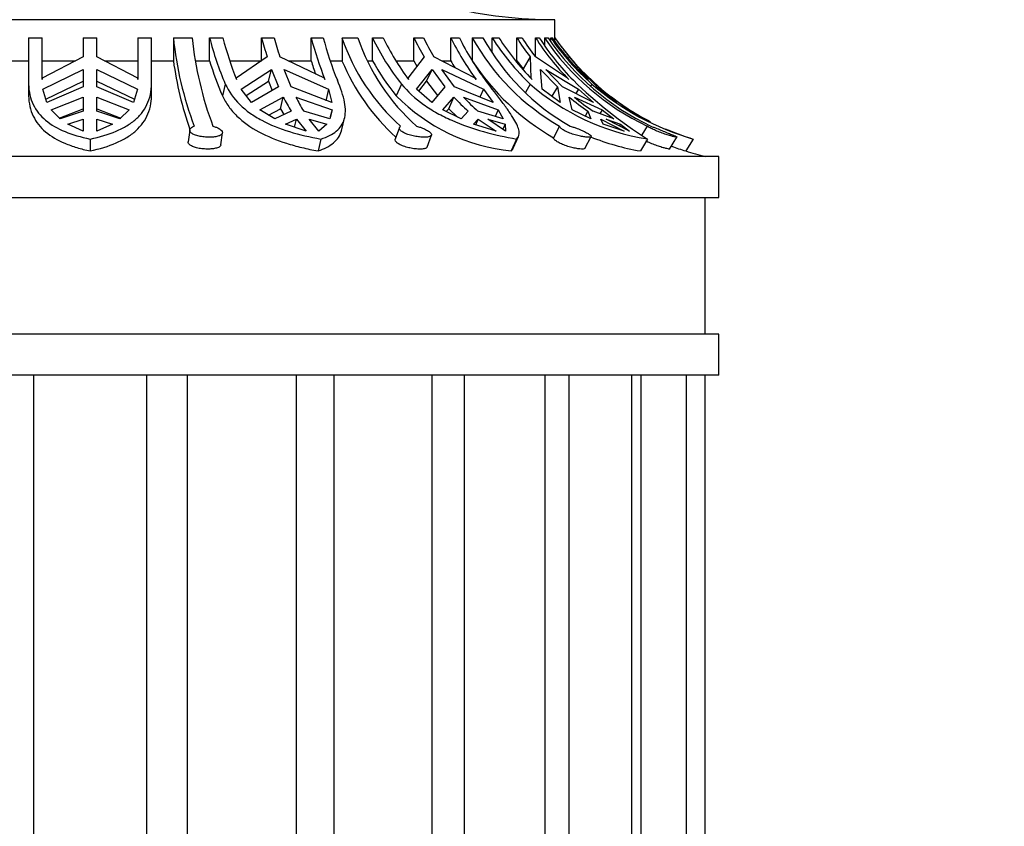
# Model space of a CAD drawing. Units: millimetres. Extents: x 0 to 744, y 0 to 1164.
# Drawn here: x 161 to 197, y 847 to 877 of the extents above; entities that cross this region are included whole.
import ezdxf
from ezdxf import colors
from ezdxf.entities.mleader import LeaderData, LeaderLine
from ezdxf.math import Vec2, Vec3

# ---------------------------------------------------------------- set-up
doc = ezdxf.new("R2010")
doc.units = ezdxf.units.MM
doc.layers.add('DV4_Défaut', color=7, linetype='Continuous')
doc.layers.add('Défaut', color=7, linetype='Continuous')

# ---------------------------------------------------------------- blocks, each defined once
blk = doc.blocks.new('_DOT')
at = {"color": 0}
blk.add_line((0, 0), (-1, 0), dxfattribs=at)
at = {"color": 0, "const_width": 0.333}
blk.add_lwpolyline([(-0.1665, 0, 1), (0.1665, 0, 1)], format="xyb", close=True, dxfattribs=at)
blk = doc.blocks.new('SE3')
at = {"layer": 'DV4_Défaut', "color": 7, "linetype": 'Continuous'}
for p, q in [((180.497, 876.753), (146.497, 876.753)), ((180.497, 876.092), (180.497, 876.753)), ((161.247, 876.092), (161.747, 876.092)), ((161.247, 876.092), (161.247, 874.397)), ((161.747, 874.567), (161.747, 876.092)), ((163.247, 876.092), (163.747, 876.092)), ((163.247, 876.092), (163.247, 875.398)), ((163.747, 875.398), (163.747, 876.092)), ((165.247, 876.092), (165.747, 876.092)), ((165.247, 876.092), (165.247, 874.567)), ((165.747, 874.538), (165.747, 876.092)), ((166.542, 876.092), (166.542, 875.253)), ((166.542, 876.092), (167.228, 876.092)), ((167.866, 876.092), (168.351, 876.092)), ((167.866, 875.253), (167.866, 876.092)), ((169.77, 876.092), (170.232, 876.092)), ((169.77, 875.253), (169.77, 876.092)), ((171.584, 876.092), (172.024, 876.092)), ((171.584, 875.253), (171.584, 876.092)), ((172.711, 876.092), (172.711, 875.253)), ((172.711, 876.092), (173.291, 876.092)), ((173.821, 876.092), (174.216, 876.092)), ((173.821, 875.253), (173.821, 876.092)), ((175.339, 876.092), (175.693, 876.092)), ((175.339, 875.253), (175.339, 876.092)), ((176.691, 876.092), (177.003, 876.092)), ((176.691, 875.253), (176.691, 876.092)), ((177.476, 876.092), (177.476, 875.253)), ((177.476, 876.092), (177.863, 876.092)), ((178.203, 876.092), (178.449, 876.092)), ((178.203, 875.549), (178.203, 876.092)), ((179.105, 876.092), (179.296, 876.092)), ((179.105, 875.253), (179.105, 876.092)), ((179.789, 876.092), (179.925, 876.092)), ((179.789, 875.407), (179.789, 876.092)), ((180.114, 876.092), (180.114, 875.83)), ((180.114, 876.092), (180.247, 876.092)), ((180.347, 876.092), (180.406, 876.092)), ((180.347, 875.957), (180.347, 876.092)), ((180.495, 876.092), (180.497, 876.092)), ((180.495, 875.978), (180.495, 876.092)), ((160.597, 875.253), (161.247, 875.253)), ((161.747, 875.253), (162.969, 875.253)), ((163.247, 875.398), (161.748, 874.611)), ((165.245, 874.611), (163.747, 875.398)), ((164.024, 875.253), (165.247, 875.253)), ((165.747, 875.253), (166.542, 875.253)), ((167.36, 875.253), (167.866, 875.253)), ((168.605, 875.253), (169.77, 875.253)), ((169.972, 875.398), (168.837, 874.611)), ((172.068, 874.611), (170.434, 875.398)), ((170.743, 875.253), (171.584, 875.253)), ((172.278, 875.253), (172.711, 875.253)), ((173.662, 875.253), (173.821, 875.253)), ((174.691, 875.253), (175.339, 875.253)), ((175.711, 875.398), (175.113, 874.611)), ((175.339, 875.253), (175.453, 875.058)), ((177.586, 874.611), (176.065, 875.398)), ((176.358, 875.253), (176.691, 875.253)), ((179.06, 875.253), (179.105, 875.253)), ((179.105, 875.253), (179.332, 874.956)), ((179.591, 875.398), (179.332, 874.956)), ((179.591, 875.398), (179.621, 874.611)), ((180.959, 874.611), (179.783, 875.398)), ((181.021, 875.398), (180.986, 875.343)), ((181.021, 875.398), (181.674, 874.611)), ((161.764, 874.217), (163.247, 874.935)), ((163.247, 874.935), (163.247, 874.299)), ((163.747, 874.935), (165.229, 874.217)), ((163.747, 874.299), (163.747, 874.935)), ((169.022, 874.217), (170.13, 874.935)), ((170.024, 874.501), (170.13, 874.935)), ((170.13, 874.935), (170.385, 874.299)), ((170.591, 874.935), (172.222, 874.217)), ((170.846, 874.299), (170.591, 874.935)), ((175.438, 874.217), (176.003, 874.935)), ((175.807, 874.501), (176.003, 874.935)), ((176.003, 874.935), (176.474, 874.299)), ((176.356, 874.935), (177.888, 874.217)), ((176.827, 874.299), (176.356, 874.935)), ((180.036, 874.217), (179.972, 874.935)), ((179.972, 874.935), (180.588, 874.299)), ((180.163, 874.935), (181.362, 874.217)), ((180.779, 874.299), (180.163, 874.935)), ((182.117, 874.217), (181.433, 874.935)), ((181.433, 874.935), (182.099, 874.299)), ((161.247, 874.397), (161.247, 873.969)), ((161.748, 874.611), (161.747, 874.567)), ((161.874, 873.843), (163.247, 874.501)), ((163.747, 874.501), (165.119, 873.843)), ((165.247, 874.567), (165.245, 874.611)), ((165.748, 874.039), (165.748, 874.471)), ((168.442, 874.397), (168.338, 873.969)), ((168.837, 874.611), (168.854, 874.567)), ((169.208, 873.977), (170.024, 874.501)), ((170.024, 874.501), (170.16, 874.168)), ((172.087, 874.567), (172.068, 874.611)), ((174.885, 874.397), (174.692, 873.969)), ((175.113, 874.611), (175.146, 874.567)), ((175.524, 874.142), (175.807, 874.501)), ((175.807, 874.501), (176.205, 873.975)), ((177.62, 874.567), (177.586, 874.611)), ((179.593, 874.397), (179.416, 874.095)), ((179.621, 874.611), (179.664, 874.567)), ((181.003, 874.567), (180.959, 874.611)), ((181.674, 874.611), (181.721, 874.567)), ((181.852, 874.397), (181.801, 874.318)), ((161.909, 873.727), (161.764, 874.217)), ((163.247, 874.299), (161.909, 873.727)), ((165.084, 873.727), (163.747, 874.299)), ((165.229, 874.217), (165.084, 873.727)), ((169.403, 873.727), (169.022, 874.217)), ((170.385, 874.299), (169.403, 873.727)), ((172.337, 873.727), (170.846, 874.299)), ((172.222, 874.217), (172.119, 873.791)), ((172.222, 874.217), (172.337, 873.727)), ((175.999, 873.727), (175.438, 874.217)), ((176.474, 874.299), (175.999, 873.727)), ((178.244, 873.727), (176.827, 874.299)), ((177.888, 874.217), (177.756, 873.924)), ((177.888, 874.217), (178.244, 873.727)), ((180.691, 873.727), (180.036, 874.217)), ((180.588, 874.299), (180.386, 873.955)), ((180.588, 874.299), (180.691, 873.727)), ((181.906, 873.727), (180.779, 874.299)), ((181.362, 874.217), (181.265, 874.052)), ((181.362, 874.217), (181.906, 873.727)), ((182.099, 874.299), (182.075, 874.26)), ((182.099, 874.299), (182.765, 873.727)), ((182.765, 873.727), (182.117, 874.217)), ((162.07, 873.459), (163.247, 873.92)), ((163.247, 873.92), (163.247, 873.407)), ((163.747, 873.92), (164.923, 873.459)), ((163.747, 873.407), (163.747, 873.92)), ((169.71, 873.459), (170.563, 873.92)), ((170.46, 873.497), (170.563, 873.92)), ((171.025, 873.92), (172.346, 873.459)), ((176.404, 873.459), (176.803, 873.92)), ((176.613, 873.497), (176.803, 873.92)), ((177.157, 873.92), (178.422, 873.459)), ((181.133, 873.459), (181.018, 873.92)), ((181.209, 873.92), (182.225, 873.459)), ((183.177, 873.459), (182.565, 873.92)), ((162.404, 873.121), (162.07, 873.459)), ((162.37, 873.154), (163.247, 873.497)), ((163.247, 873.407), (162.404, 873.121)), ((163.747, 873.497), (164.623, 873.154)), ((164.589, 873.121), (163.747, 873.407)), ((164.923, 873.459), (164.589, 873.121)), ((170.248, 873.121), (169.71, 873.459)), ((170.024, 873.262), (170.46, 873.497)), ((170.848, 873.407), (170.248, 873.121)), ((170.46, 873.497), (170.581, 873.28)), ((172.267, 873.121), (171.31, 873.407)), ((172.346, 873.459), (172.267, 873.121)), ((172.346, 873.459), (172.283, 873.201)), ((177.064, 873.121), (176.404, 873.459)), ((176.526, 873.397), (176.613, 873.497)), ((176.613, 873.497), (176.93, 873.189)), ((177.33, 873.407), (177.064, 873.121)), ((178.609, 873.121), (177.683, 873.407)), ((178.422, 873.459), (178.311, 873.213)), ((178.422, 873.459), (178.609, 873.121)), ((181.814, 873.121), (181.133, 873.459)), ((181.706, 873.407), (181.6, 873.227)), ((181.706, 873.407), (181.814, 873.121)), ((182.651, 873.121), (181.897, 873.407)), ((182.225, 873.459), (182.14, 873.315)), ((182.225, 873.459), (182.651, 873.121)), ((183.31, 873.407), (183.776, 873.121)), ((162.68, 872.935), (163.247, 873.109)), ((163.247, 873.109), (163.247, 872.678)), ((163.747, 872.678), (163.747, 873.109)), ((163.747, 873.109), (164.313, 872.935)), ((170.647, 872.935), (171.046, 873.109)), ((170.976, 872.822), (171.046, 873.109)), ((171.046, 873.109), (171.396, 872.678)), ((171.858, 872.678), (171.507, 873.109)), ((171.507, 873.109), (172.155, 872.935)), ((172.701, 872.733), (172.803, 873.151)), ((177.525, 872.935), (177.695, 873.109)), ((177.606, 872.909), (177.695, 873.109)), ((177.695, 873.109), (178.343, 872.678)), ((178.696, 872.678), (178.049, 873.109)), ((178.049, 873.109), (178.68, 872.935)), ((182.267, 872.935), (182.183, 873.109)), ((182.183, 873.109), (183.029, 872.678)), ((183.221, 872.678), (182.375, 873.109)), ((182.375, 873.109), (182.892, 872.935)), ((163.247, 872.678), (162.68, 872.935)), ((164.313, 872.935), (163.747, 872.678)), ((167.141, 872.717), (167.087, 872.29)), ((168.282, 872.18), (168.337, 872.61)), ((171.396, 872.678), (170.647, 872.935)), ((172.155, 872.935), (171.858, 872.678)), ((174.812, 872.813), (174.66, 872.387)), ((178.343, 872.678), (177.525, 872.935)), ((178.68, 872.935), (178.595, 872.746)), ((178.68, 872.935), (178.696, 872.678)), ((180.67, 872.86), (180.444, 872.434)), ((183.029, 872.678), (182.267, 872.935)), ((182.892, 872.935), (182.852, 872.866)), ((182.892, 872.935), (183.221, 872.678)), ((183.873, 872.86), (183.673, 872.54)), ((163.497, 872.389), (163.497, 871.952)), ((171.939, 872.389), (171.833, 871.952)), ((175.83, 872.095), (175.984, 872.527)), ((179.097, 872.389), (178.9, 871.952)), ((178.968, 872.048), (179.164, 872.482)), ((181.591, 872.044), (181.821, 872.477)), ((183.88, 872.389), (183.623, 871.952)), ((184.691, 872.021), (184.962, 872.455)), ((185.559, 872.389), (185.281, 871.952)), ((186.497, 871.753), (140.497, 871.753)), ((186.497, 870.253), (186.497, 871.753)), ((140.497, 870.253), (186.497, 870.253)), ((185.997, 865.253), (185.997, 870.253)), ((186.497, 865.253), (140.497, 865.253)), ((186.497, 863.753), (186.497, 865.253)), ((186.497, 863.753), (140.497, 863.753)), ((161.43, 863.753), (161.43, 823.753)), ((165.563, 863.753), (165.563, 823.753)), ((167.042, 863.753), (167.042, 823.753)), ((171.033, 863.753), (171.033, 823.753)), ((172.411, 863.753), (172.411, 823.753)), ((175.99, 863.753), (175.99, 823.753)), ((177.173, 863.753), (177.173, 823.753)), ((180.139, 823.753), (180.139, 863.753)), ((181.003, 863.753), (181.003, 823.753)), ((183.317, 823.753), (183.317, 863.753)), ((183.64, 863.753), (183.64, 823.753)), ((185.315, 823.753), (185.315, 863.753)), ((185.997, 823.753), (185.997, 863.753))]:
    blk.add_line(p, q, dxfattribs=at)
for centre, radius, start, end in [((180.625, 894.752), 18, 244.9802, 269.5902), ((179.299, 877.399), 12.824, 185.8505, 200.7313), ((179.988, 877.4), 12.827, 185.8522, 200.7295), ((179.723, 879.175), 12.251, 194.574, 202.9534), ((180.544, 879.267), 12.6, 194.5949, 201.9044), ((183.479, 879.693), 14.173, 194.7192, 197.641), ((183.941, 879.694), 14.174, 194.7192, 197.6409), ((183.749, 879.258), 12.57, 194.5861, 201.9132), ((184.146, 879.258), 12.529, 194.6339, 202.1286), ((179.944, 878.559), 7.643, 198.8326, 228.2212), ((180.526, 878.56), 7.644, 198.8343, 228.2195), ((182.175, 880.155), 9.29, 205.934, 218.3007), ((182.672, 880.198), 9.4, 205.9008, 216.806), ((184.269, 880.433), 9.929, 205.9242, 210.4698), ((184.623, 880.433), 9.929, 205.9242, 210.4697), ((185.127, 880.186), 9.377, 205.8877, 216.8192), ((185.44, 880.203), 9.386, 205.9743, 217.1253), ((184.852, 880.186), 8.435, 209.0302, 240.28), ((185.239, 880.186), 8.436, 209.0308, 240.2794), ((186.08, 881.135), 9.353, 212.6272, 226.0871), ((186.342, 881.129), 9.363, 212.5455, 224.4992), ((187.096, 881.173), 9.47, 212.4461, 217.5751), ((187.288, 881.173), 9.47, 212.4461, 217.5751), ((187.664, 881.115), 9.341, 212.531, 224.5136), ((187.82, 881.148), 9.375, 212.637, 224.8379), ((187.883, 881.326), 9.367, 213.9655, 244.6577), ((188.016, 881.326), 9.367, 213.9656, 244.6576), ((188.322, 881.478), 9.5, 214.539, 237.2187), ((179.722, 877.073), 13.305, 187.8631, 199.0265), ((179.253, 878.707), 11.899, 196.874, 203.4625), ((183.3, 878.806), 12.243, 196.8749, 199.2794), ((180.052, 878.326), 7.959, 202.7134, 227.5785), ((182.023, 879.882), 9.418, 209.4395, 218.8884), ((184.992, 879.928), 9.528, 209.3908, 211.2397), ((184.884, 880.082), 8.843, 213.1034, 239.8635), ((185.251, 880.895), 8.615, 228.9521, 260.8405), ((192.871, 886.497), 16.73, 225.631, 237.4903), ((188.283, 881.843), 9.839, 229.1847, 253.9298), ((176.626, 876.953), 6.779, 206.5758, 211.5376), ((177.088, 876.953), 6.78, 206.576, 211.5374), ((179.619, 878.851), 6.937, 224.7379, 264.0533), ((182.097, 878.828), 7.219, 222.8335, 228.6717), ((182.451, 878.828), 7.219, 222.8335, 228.6716), ((186.61, 880.703), 8.791, 230.4964, 236.0931), ((186.801, 880.703), 8.791, 230.4964, 236.0931), ((188.322, 881.478), 9.5, 237.6973, 242.8727), ((188.322, 881.478), 9.5, 246.4973, 253.0934), ((185.118, 880.678), 8.853, 248.0125, 260.2771), ((188.278, 881.858), 10.349, 250.1584, 253.1691), ((188.322, 881.478), 10, 252.2971, 256.5526)]:
    blk.add_arc(centre, radius, start, end, dxfattribs=at)
for points, knots in [([(180.347, 876.092), (180.561, 875.783), (180.796, 875.485), (181.3, 874.916), (181.568, 874.649), (181.852, 874.397)], [0, 0, 0, 0, 0.5, 0.5, 1, 1, 1, 1]), ([(181.721, 874.567), (181.475, 874.797), (181.243, 875.04), (180.805, 875.548), (180.599, 875.814), (180.406, 876.092)], [0, 0, 0, 0, 0.5, 0.5, 1, 1, 1, 1]), ([(180.495, 876.092), (180.577, 875.973), (180.662, 875.855), (180.837, 875.624), (180.928, 875.51), (181.021, 875.398)], [0, 0, 0, 0, 0.5, 0.5, 1, 1, 1, 1]), ([(161.247, 874.397), (161.255, 874.119), (161.311, 873.872), (161.469, 873.54), (161.534, 873.435), (161.686, 873.242), (161.773, 873.154), (162.066, 872.909), (162.307, 872.772), (162.852, 872.548), (163.157, 872.46), (163.497, 872.389)], [0, 0, 0, 0, 0.25, 0.25, 0.375, 0.375, 0.5, 0.5, 0.75, 0.75, 1, 1, 1, 1]), ([(163.497, 872.389), (163.851, 872.463), (164.168, 872.556), (164.59, 872.734), (164.722, 872.801), (164.964, 872.948), (165.074, 873.027), (165.269, 873.202), (165.355, 873.297), (165.504, 873.504), (165.566, 873.617), (165.711, 873.974), (165.755, 874.24), (165.747, 874.538)], [0, 0, 0, 0, 0.25, 0.25, 0.375, 0.375, 0.5, 0.5, 0.625, 0.625, 0.75, 0.75, 1, 1, 1, 1]), ([(168.442, 874.397), (168.57, 874.119), (168.747, 873.872), (169.085, 873.54), (169.211, 873.435), (169.48, 873.242), (169.624, 873.154), (170.082, 872.909), (170.427, 872.772), (171.153, 872.548), (171.536, 872.46), (171.939, 872.389)], [0, 0, 0, 0, 0.25, 0.25, 0.375, 0.375, 0.5, 0.5, 0.75, 0.75, 1, 1, 1, 1]), ([(171.939, 872.389), (172.173, 872.463), (172.359, 872.556), (172.574, 872.734), (172.635, 872.801), (172.732, 872.948), (172.769, 873.027), (172.818, 873.202), (172.832, 873.297), (172.835, 873.504), (172.824, 873.617), (172.759, 873.974), (172.67, 874.24), (172.54, 874.538)], [0, 0, 0, 0, 0.25, 0.25, 0.375, 0.375, 0.5, 0.5, 0.625, 0.625, 0.75, 0.75, 1, 1, 1, 1]), ([(174.885, 874.397), (175.112, 874.119), (175.383, 873.872), (175.85, 873.54), (176.017, 873.435), (176.363, 873.242), (176.541, 873.154), (177.095, 872.909), (177.491, 872.772), (178.288, 872.548), (178.691, 872.46), (179.097, 872.389)], [0, 0, 0, 0, 0.25, 0.25, 0.375, 0.375, 0.5, 0.5, 0.75, 0.75, 1, 1, 1, 1]), ([(179.097, 872.389), (179.174, 872.463), (179.202, 872.556), (179.176, 872.734), (179.156, 872.801), (179.094, 872.948), (179.052, 873.027), (178.949, 873.202), (178.887, 873.297), (178.744, 873.504), (178.662, 873.617), (178.396, 873.974), (178.189, 874.24), (177.957, 874.538)], [0, 0, 0, 0, 0.25, 0.25, 0.375, 0.375, 0.5, 0.5, 0.625, 0.625, 0.75, 0.75, 1, 1, 1, 1]), ([(163.497, 871.952), (163.848, 872.029), (164.165, 872.124), (164.591, 872.307), (164.723, 872.375), (164.963, 872.522), (165.072, 872.602), (165.366, 872.866), (165.517, 873.075), (165.662, 873.429), (165.697, 873.554), (165.738, 873.798), (165.747, 873.916), (165.748, 874.038)], [0, 0, 0, 0, 0.255101, 0.255101, 0.382652, 0.382652, 0.510202, 0.510202, 0.765304, 0.765304, 0.892854, 0.892854, 1, 1, 1, 1]), ([(161.247, 873.969), (161.251, 873.833), (161.266, 873.704), (161.323, 873.455), (161.364, 873.337), (161.521, 873.007), (161.673, 872.815), (162.066, 872.484), (162.302, 872.348), (162.712, 872.175), (162.859, 872.123), (163.167, 872.03), (163.328, 871.989), (163.497, 871.952)], [0, 0, 0, 0, 0.125, 0.125, 0.25, 0.25, 0.5, 0.5, 0.75, 0.75, 0.875, 0.875, 1, 1, 1, 1]), ([(168.338, 873.969), (168.401, 873.833), (168.477, 873.704), (168.655, 873.456), (168.757, 873.337), (169.095, 873.007), (169.363, 872.816), (169.978, 872.484), (170.315, 872.348), (170.86, 872.176), (171.05, 872.124), (171.435, 872.031), (171.632, 871.989), (171.833, 871.952)], [0, 0, 0, 0, 0.125, 0.125, 0.25, 0.25, 0.5, 0.5, 0.75, 0.75, 0.875, 0.875, 1, 1, 1, 1]), ([(182.565, 873.92), (182.685, 873.829), (182.808, 873.74), (183.057, 873.569), (183.182, 873.486), (183.31, 873.407)], [0, 0, 0, 0, 0.5, 0.5, 1, 1, 1, 1]), ([(167.992, 872.86), (168.037, 872.847), (168.08, 872.832), (168.118, 872.816), (168.15, 872.803), (168.179, 872.788), (168.205, 872.774), (168.247, 872.749), (168.281, 872.722), (168.303, 872.697), (168.326, 872.671), (168.337, 872.644), (168.337, 872.62), (168.338, 872.596), (168.326, 872.573), (168.304, 872.552), (168.281, 872.532), (168.247, 872.514), (168.204, 872.499), (168.161, 872.485), (168.108, 872.473), (168.049, 872.466), (167.993, 872.458), (167.929, 872.454), (167.863, 872.454), (167.799, 872.454), (167.732, 872.457), (167.668, 872.463), (167.603, 872.47), (167.539, 872.479), (167.481, 872.492), (167.422, 872.505), (167.367, 872.521), (167.32, 872.539), (167.272, 872.558), (167.231, 872.58), (167.201, 872.604), (167.171, 872.628), (167.151, 872.654), (167.144, 872.68), (167.136, 872.706), (167.14, 872.733), (167.157, 872.759), (167.172, 872.784), (167.2, 872.808), (167.237, 872.829), (167.257, 872.84), (167.28, 872.851), (167.306, 872.86)], [0, 0, 0, 0, 0.049504, 0.049504, 0.049504, 0.090176, 0.090176, 0.090176, 0.157821, 0.157821, 0.157821, 0.225413, 0.225413, 0.225413, 0.293804, 0.293804, 0.293804, 0.362711, 0.362711, 0.362711, 0.430787, 0.430787, 0.430787, 0.496896, 0.496896, 0.496896, 0.561301, 0.561301, 0.561301, 0.625531, 0.625531, 0.625531, 0.691162, 0.691162, 0.691162, 0.758751, 0.758751, 0.758751, 0.827552, 0.827552, 0.827552, 0.896201, 0.896201, 0.896201, 0.963832, 0.963832, 0.963832, 1, 1, 1, 1]), ([(171.833, 871.952), (172.066, 872.029), (172.253, 872.124), (172.47, 872.307), (172.531, 872.375), (172.628, 872.522), (172.665, 872.603), (172.694, 872.702), (172.697, 872.715), (172.7, 872.727)], [0, 0, 0, 0, 0.483414, 0.483414, 0.725121, 0.725121, 0.966828, 0.966828, 1, 1, 1, 1]), ([(175.433, 872.86), (175.481, 872.847), (175.53, 872.832), (175.576, 872.816), (175.614, 872.803), (175.651, 872.788), (175.686, 872.774), (175.744, 872.749), (175.796, 872.722), (175.84, 872.697), (175.883, 872.671), (175.919, 872.644), (175.943, 872.62), (175.968, 872.596), (175.983, 872.573), (175.986, 872.552), (175.989, 872.532), (175.981, 872.514), (175.961, 872.499), (175.942, 872.485), (175.91, 872.473), (175.87, 872.466), (175.831, 872.458), (175.781, 872.454), (175.726, 872.454), (175.673, 872.454), (175.612, 872.457), (175.55, 872.463), (175.488, 872.47), (175.422, 872.479), (175.358, 872.492), (175.293, 872.505), (175.228, 872.521), (175.168, 872.539), (175.106, 872.558), (175.048, 872.58), (174.999, 872.604), (174.949, 872.628), (174.906, 872.654), (174.875, 872.68), (174.843, 872.706), (174.822, 872.733), (174.813, 872.759), (174.804, 872.784), (174.806, 872.808), (174.82, 872.829), (174.828, 872.84), (174.838, 872.851), (174.852, 872.86)], [0, 0, 0, 0, 0.049504, 0.049504, 0.049504, 0.090176, 0.090176, 0.090176, 0.157821, 0.157821, 0.157821, 0.225413, 0.225413, 0.225413, 0.293804, 0.293804, 0.293804, 0.362711, 0.362711, 0.362711, 0.430787, 0.430787, 0.430787, 0.496896, 0.496896, 0.496896, 0.561301, 0.561301, 0.561301, 0.625531, 0.625531, 0.625531, 0.691162, 0.691162, 0.691162, 0.758751, 0.758751, 0.758751, 0.827552, 0.827552, 0.827552, 0.896201, 0.896201, 0.896201, 0.963832, 0.963832, 0.963832, 1, 1, 1, 1]), ([(181.056, 872.86), (181.101, 872.847), (181.148, 872.832), (181.195, 872.816), (181.234, 872.803), (181.273, 872.788), (181.312, 872.774), (181.376, 872.749), (181.439, 872.722), (181.497, 872.697), (181.555, 872.671), (181.609, 872.644), (181.654, 872.62), (181.7, 872.596), (181.739, 872.573), (181.767, 872.552), (181.796, 872.532), (181.814, 872.514), (181.821, 872.499), (181.828, 872.485), (181.823, 872.473), (181.807, 872.466), (181.791, 872.458), (181.764, 872.454), (181.728, 872.454), (181.693, 872.454), (181.648, 872.457), (181.597, 872.463), (181.547, 872.47), (181.489, 872.479), (181.429, 872.492), (181.368, 872.505), (181.303, 872.521), (181.239, 872.539), (181.173, 872.558), (181.107, 872.58), (181.046, 872.604), (180.983, 872.628), (180.924, 872.654), (180.873, 872.68), (180.823, 872.706), (180.779, 872.733), (180.746, 872.759), (180.714, 872.784), (180.691, 872.808), (180.679, 872.829), (180.673, 872.84), (180.67, 872.851), (180.67, 872.86)], [0, 0, 0, 0, 0.049504, 0.049504, 0.049504, 0.090176, 0.090176, 0.090176, 0.157821, 0.157821, 0.157821, 0.225413, 0.225413, 0.225413, 0.293804, 0.293804, 0.293804, 0.362711, 0.362711, 0.362711, 0.430787, 0.430787, 0.430787, 0.496896, 0.496896, 0.496896, 0.561301, 0.561301, 0.561301, 0.625531, 0.625531, 0.625531, 0.691162, 0.691162, 0.691162, 0.758751, 0.758751, 0.758751, 0.827552, 0.827552, 0.827552, 0.896201, 0.896201, 0.896201, 0.963832, 0.963832, 0.963832, 1, 1, 1, 1]), ([(184.007, 872.86), (184.041, 872.847), (184.079, 872.832), (184.12, 872.816), (184.153, 872.803), (184.189, 872.788), (184.226, 872.774), (184.286, 872.749), (184.351, 872.722), (184.414, 872.697), (184.478, 872.671), (184.541, 872.644), (184.601, 872.62), (184.661, 872.596), (184.718, 872.573), (184.767, 872.552), (184.816, 872.532), (184.859, 872.514), (184.891, 872.499), (184.923, 872.485), (184.945, 872.473), (184.956, 872.466), (184.966, 872.458), (184.965, 872.454), (184.954, 872.454), (184.942, 872.454), (184.92, 872.457), (184.889, 872.463), (184.858, 872.47), (184.817, 872.479), (184.77, 872.492), (184.723, 872.505), (184.667, 872.521), (184.609, 872.539), (184.549, 872.558), (184.485, 872.58), (184.42, 872.604), (184.355, 872.628), (184.289, 872.654), (184.226, 872.68), (184.164, 872.706), (184.105, 872.733), (184.053, 872.759), (184.002, 872.784), (183.957, 872.808), (183.922, 872.829), (183.903, 872.84), (183.887, 872.851), (183.873, 872.86)], [0, 0, 0, 0, 0.049504, 0.049504, 0.049504, 0.090176, 0.090176, 0.090176, 0.157821, 0.157821, 0.157821, 0.225413, 0.225413, 0.225413, 0.293804, 0.293804, 0.293804, 0.362711, 0.362711, 0.362711, 0.430787, 0.430787, 0.430787, 0.496896, 0.496896, 0.496896, 0.561301, 0.561301, 0.561301, 0.625531, 0.625531, 0.625531, 0.691162, 0.691162, 0.691162, 0.758751, 0.758751, 0.758751, 0.827552, 0.827552, 0.827552, 0.896201, 0.896201, 0.896201, 0.963832, 0.963832, 0.963832, 1, 1, 1, 1]), ([(168.282, 872.18), (168.282, 872.179), (168.282, 872.178), (168.282, 872.177), (168.278, 872.152), (168.262, 872.129), (168.236, 872.11), (168.209, 872.089), (168.171, 872.072), (168.125, 872.058), (168.079, 872.045), (168.023, 872.034), (167.963, 872.028), (167.904, 872.022), (167.839, 872.019), (167.774, 872.02), (167.709, 872.021), (167.642, 872.025), (167.578, 872.033), (167.514, 872.041), (167.451, 872.052), (167.394, 872.066), (167.336, 872.081), (167.283, 872.098), (167.239, 872.119), (167.194, 872.139), (167.157, 872.163), (167.131, 872.187), (167.105, 872.212), (167.09, 872.239), (167.086, 872.266), (167.086, 872.274), (167.086, 872.281), (167.087, 872.289)], [0, 0, 0, 0, 0.00429, 0.00429, 0.00429, 0.113915, 0.113915, 0.113915, 0.224004, 0.224004, 0.224004, 0.332517, 0.332517, 0.332517, 0.438072, 0.438072, 0.438072, 0.541449, 0.541449, 0.541449, 0.64503, 0.64503, 0.64503, 0.750944, 0.750944, 0.750944, 0.859638, 0.859638, 0.859638, 0.969736, 0.969736, 0.969736, 1, 1, 1, 1]), ([(175.83, 872.096), (175.825, 872.08), (175.81, 872.065), (175.788, 872.054), (175.762, 872.041), (175.725, 872.032), (175.68, 872.026), (175.636, 872.021), (175.583, 872.018), (175.525, 872.02), (175.469, 872.022), (175.406, 872.027), (175.342, 872.035), (175.279, 872.044), (175.212, 872.056), (175.149, 872.071), (175.084, 872.086), (175.02, 872.104), (174.963, 872.125), (174.904, 872.146), (174.85, 872.17), (174.805, 872.195), (174.76, 872.22), (174.723, 872.248), (174.698, 872.274), (174.673, 872.301), (174.658, 872.328), (174.656, 872.353), (174.655, 872.364), (174.656, 872.375), (174.66, 872.386)], [0, 0, 0, 0, 0.09514, 0.09514, 0.09514, 0.203458, 0.203458, 0.203458, 0.308787, 0.308787, 0.308787, 0.412132, 0.412132, 0.412132, 0.51594, 0.51594, 0.51594, 0.622216, 0.622216, 0.622216, 0.731207, 0.731207, 0.731207, 0.841403, 0.841403, 0.841403, 0.950881, 0.950881, 0.950881, 1, 1, 1, 1]), ([(181.592, 872.045), (181.591, 872.043), (181.589, 872.041), (181.588, 872.039), (181.578, 872.03), (181.557, 872.023), (181.527, 872.021), (181.497, 872.018), (181.456, 872.02), (181.41, 872.024), (181.363, 872.029), (181.309, 872.037), (181.251, 872.048), (181.192, 872.059), (181.129, 872.074), (181.066, 872.092), (181.001, 872.109), (180.934, 872.13), (180.872, 872.153), (180.808, 872.176), (180.746, 872.202), (180.692, 872.228), (180.637, 872.255), (180.589, 872.282), (180.55, 872.309), (180.513, 872.335), (180.484, 872.361), (180.466, 872.384), (180.451, 872.403), (180.444, 872.42), (180.444, 872.434)], [0, 0, 0, 0, 0.018435, 0.018435, 0.018435, 0.129637, 0.129637, 0.129637, 0.237895, 0.237895, 0.237895, 0.345104, 0.345104, 0.345104, 0.453843, 0.453843, 0.453843, 0.565515, 0.565515, 0.565515, 0.679505, 0.679505, 0.679505, 0.793837, 0.793837, 0.793837, 0.906861, 0.906861, 0.906861, 1, 1, 1, 1]), ([(184.691, 872.022), (184.69, 872.02), (184.682, 872.019), (184.669, 872.02), (184.651, 872.022), (184.623, 872.027), (184.587, 872.036), (184.55, 872.045), (184.505, 872.057), (184.454, 872.072), (184.402, 872.087), (184.344, 872.106), (184.283, 872.126), (184.221, 872.148), (184.155, 872.172), (184.091, 872.197), (184.027, 872.222), (183.962, 872.25), (183.902, 872.276), (183.877, 872.288), (183.853, 872.299), (183.829, 872.311)], [0, 0, 0, 0, 0.118759, 0.118759, 0.118759, 0.27582, 0.27582, 0.27582, 0.433677, 0.433677, 0.433677, 0.595332, 0.595332, 0.595332, 0.761087, 0.761087, 0.761087, 0.928596, 0.928596, 0.928596, 1, 1, 1, 1])]:
    blk.add_open_spline(points, degree=3, knots=knots, dxfattribs=at)
blk.add_open_spline([(178.9, 871.952), (178.93, 871.981), (178.953, 872.013), (178.969, 872.048)], degree=3, dxfattribs=at)

msp = doc.modelspace()

# ---------------------------------------------------------------- block references
at = {"layer": 'Défaut'}
msp.add_blockref('SE3', (0, 0), dxfattribs=at)

# ---------------------------------------------------------------- leaders
at = {"layer": 'Défaut', "color": 7, "linetype": 'Continuous'}
ml = msp.add_multileader_mtext('Standard', dxfattribs=at)
ml.set_content('{\\pxsm0.9;\\fSolid Edge ISO|b1||i0||c0|p34;\\W1.;04/03/2024\\P}', color=256)
ml.set_leader_properties()
ml.set_arrow_properties(name='DOT')
ml.build(insert=Vec2(0, 0))
ml.multileader.update_dxf_attribs({"leader_type": 0, "dogleg_length": 0, "arrow_head_size": 12})
ctx = ml.context
ctx.base_point, ctx.char_height, ctx.arrow_head_size = Vec3(656.602, 1157.093), 12, 12
notes = []
notes.append((ctx, [(0, (0, 0, 0), (0, 0), (1, 0), 1, [])]))
ctx.mtext.insert = Vec3(658.602, 1163.093)
for ctx, leaders in notes:
    for number, flags, end, landing, length, lines in leaders:
        leader = LeaderData()
        leader.index, (leader.has_last_leader_line, leader.has_dogleg_vector, leader.attachment_direction) = number, flags
        leader.last_leader_point, leader.dogleg_vector, leader.dogleg_length = Vec3(end), Vec3(landing), length
        for number, points, colour, breaks in lines:
            line = LeaderLine()
            line.index, line.vertices, line.color, line.breaks = number, Vec3.list(points), colors.encode_raw_color(colour), breaks
            leader.lines.append(line)
        ctx.leaders.append(leader)

doc.saveas('drawing.dxf')
